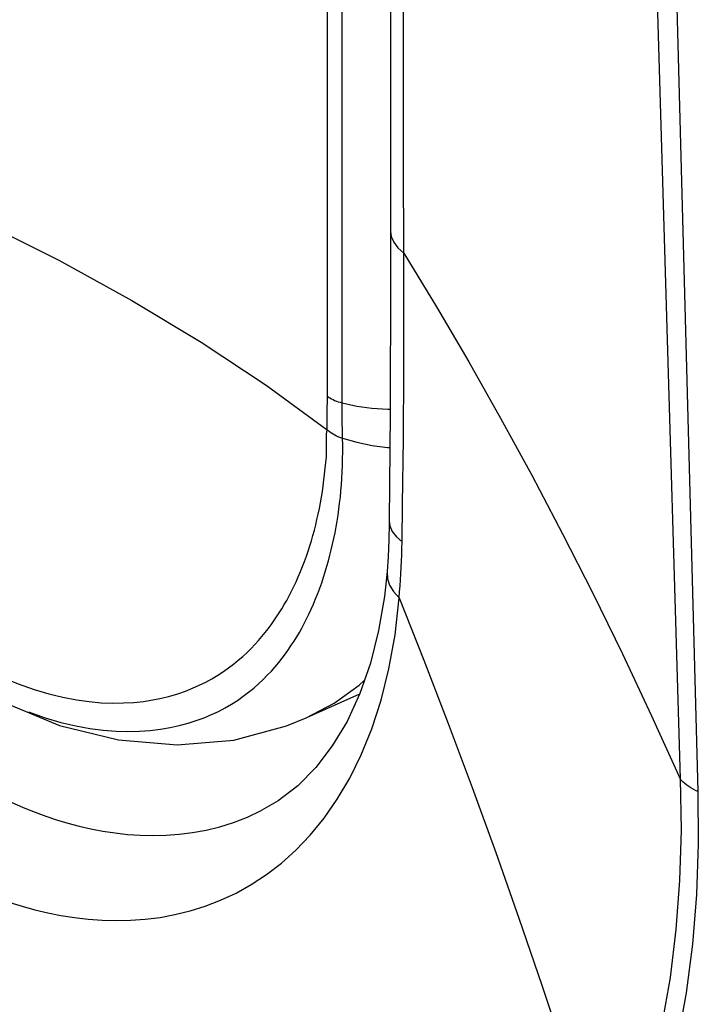
# Model space of a CAD drawing. Units: inches. Extents: x 73.4 to 136.9, y 115.2 to 181.8.
# Drawn here: x 101.2 to 102.1, y 119.8 to 121.1 of the extents above; entities that cross this region are included whole.
import ezdxf

# ---------------------------------------------------------------- set-up
doc = ezdxf.new("R2010")
doc.units = ezdxf.units.IN
doc.header["$MEASUREMENT"] = 0
for name, color, linetype in [('ASSI', 7, 'Continuous'), ('DRAFT', 7, 'Continuous'), ('RACCORDO', 7, 'Continuous')]:
    doc.layers.add(name, color=color, linetype=linetype)

# ---------------------------------------------------------------- blocks, each defined once
blk = doc.blocks.new('block 289')
at = {"layer": 'ASSI', "color": 7, "lineweight": 25, "true_color": 0xffffff}
blk.add_lwpolyline([(101.2048, 120.1134), (101.2168, 120.1076), (101.2292, 120.102), (101.242, 120.0965), (101.2552, 120.0913), (101.2688, 120.0863), (101.2828, 120.0816), (101.2972, 120.0773), (101.3119, 120.0734), (101.3269, 120.0699), (101.3423, 120.067), (101.358, 120.0646), (101.3739, 120.0628), (101.3902, 120.0616), (101.4066, 120.0612), (101.4234, 120.0616), (101.4403, 120.0629), (101.4575, 120.0651), (101.4749, 120.0683), (101.4925, 120.0726), (101.5102, 120.0782), (101.528, 120.0851), (101.5458, 120.0934)], dxfattribs=at)
blk = doc.blocks.new('block 291')
at = {"layer": 'ASSI', "color": 7, "lineweight": 25, "true_color": 0xffffff}
blk.add_lwpolyline([(101.1365, 120.0107), (101.1497, 120.0042), (101.1634, 119.9979), (101.1775, 119.9918), (101.1921, 119.986), (101.2071, 119.9804), (101.2226, 119.9751), (101.2384, 119.9703), (101.2547, 119.9659), (101.2713, 119.962), (101.2883, 119.9586), (101.3056, 119.9559), (101.3232, 119.9538), (101.3412, 119.9525), (101.3594, 119.952), (101.3779, 119.9523), (101.3967, 119.9537), (101.4157, 119.956), (101.4349, 119.9596), (101.4544, 119.9643), (101.4739, 119.9705), (101.4936, 119.9781), (101.5134, 119.9873), (101.533, 119.9982), (101.5525, 120.0111), (101.5717, 120.0258), (101.5904, 120.0427)], dxfattribs=at)
blk = doc.blocks.new('block 293')
at = {"layer": 'ASSI', "color": 7, "lineweight": 25, "true_color": 0xffffff}
blk.add_lwpolyline([(102.1072, 120.1178), (102.104, 120.1194), (102.101, 120.121), (102.0982, 120.1227), (102.0955, 120.1244), (102.0929, 120.1263), (102.0906, 120.1281), (102.0883, 120.1301), (102.0863, 120.1321), (102.0844, 120.1341)], dxfattribs=at)
blk = doc.blocks.new('block 650')
at = {"layer": 'ASSI', "color": 7, "lineweight": 25, "true_color": 0xffffff}
blk.add_lwpolyline([(101.7291, 120.8105), (101.7711, 120.7411), (101.8125, 120.6704), (101.8533, 120.5982), (101.8935, 120.5246), (101.9331, 120.4495), (101.972, 120.3729), (102.0101, 120.2949), (102.0476, 120.2153), (102.0844, 120.1341)], dxfattribs=at)
blk = doc.blocks.new('block 770')
at = {"layer": 'ASSI', "color": 7, "lineweight": 25, "true_color": 0xffffff}
blk.add_lwpolyline([(101.723, 120.3672), (101.7547, 120.2869), (101.786, 120.2056), (101.8168, 120.1232), (101.8472, 120.0396), (101.877, 119.9549), (101.9064, 119.8691), (101.9353, 119.7822), (101.9636, 119.6941), (101.9914, 119.6049)], dxfattribs=at)
blk = doc.blocks.new('block 913')
at = {"layer": 'ASSI', "color": 7, "lineweight": 25, "true_color": 0xffffff}
blk.add_lwpolyline([(101.7075, 120.4008), (101.7081, 120.3916), (101.7109, 120.3832), (101.716, 120.375), (101.723, 120.3672)], dxfattribs=at)
blk = doc.blocks.new('block 979')
at = {"layer": 'ASSI', "color": 7, "lineweight": 25, "true_color": 0xffffff}
blk.add_lwpolyline([(101.712, 120.8385), (101.7129, 120.8317), (101.7161, 120.8243), (101.7215, 120.8171), (101.7291, 120.8105)], dxfattribs=at)
blk = doc.blocks.new('block 980')
at = {"layer": 'ASSI', "color": 7, "lineweight": 25, "true_color": 0xffffff}
blk.add_lwpolyline([(101.7104, 120.4663), (101.7112, 120.4598), (101.7143, 120.4525), (101.7195, 120.4455), (101.7268, 120.4389)], dxfattribs=at)
blk = doc.blocks.new('block 986')
at = {"layer": 'ASSI', "color": 7, "lineweight": 25, "true_color": 0xffffff}
blk.add_lwpolyline([(102.0424, 121.5547), (102.0844, 120.1341)], dxfattribs=at)
blk = doc.blocks.new('block 989')
at = {"layer": 'ASSI', "color": 7, "lineweight": 25, "true_color": 0xffffff}
blk.add_lwpolyline([(102.0616, 121.8155), (102.1072, 120.1178)], dxfattribs=at)
blk = doc.blocks.new('block 995')
at = {"layer": 'ASSI', "color": 7, "lineweight": 25, "true_color": 0xffffff}
blk.add_lwpolyline([(102.0844, 120.1341), (102.0855, 120.0682), (102.0837, 120.0036), (102.079, 119.9404), (102.0714, 119.8787), (102.0609, 119.8188), (102.0476, 119.7613), (102.0316, 119.7065), (102.0128, 119.6543), (101.9914, 119.6049)], dxfattribs=at)
blk = doc.blocks.new('block 1001')
at = {"layer": 'ASSI', "color": 7, "lineweight": 25, "true_color": 0xffffff}
blk.add_lwpolyline([(102.1072, 120.1178), (102.1077, 120.0508), (102.1053, 119.9853), (102.1001, 119.9215), (102.0919, 119.8591), (102.0809, 119.7983), (102.067, 119.74), (102.0505, 119.6845), (102.0312, 119.6315), (102.0092, 119.581)], dxfattribs=at)
blk = doc.blocks.new('block 1010')
at = {"layer": 'ASSI', "color": 7, "lineweight": 25, "true_color": 0xffffff}
blk.add_lwpolyline([(101.7114, 122.5137), (101.712, 120.778)], dxfattribs=at)
blk = doc.blocks.new('block 1018')
at = {"layer": 'ASSI', "color": 7, "lineweight": 25, "true_color": 0xffffff}
blk.add_lwpolyline([(101.729, 120.6599), (101.7271, 122.7474)], dxfattribs=at)
blk = doc.blocks.new('block 1020')
at = {"layer": 'ASSI', "color": 7, "lineweight": 25, "true_color": 0xffffff}
blk.add_lwpolyline([(101.712, 120.778), (101.7115, 120.6041)], dxfattribs=at)
blk = doc.blocks.new('block 1022')
at = {"layer": 'ASSI', "color": 7, "lineweight": 25, "true_color": 0xffffff}
blk.add_lwpolyline([(101.7285, 120.5714), (101.729, 120.6599)], dxfattribs=at)
blk = doc.blocks.new('block 1024')
at = {"layer": 'ASSI', "color": 7, "lineweight": 25, "true_color": 0xffffff}
blk.add_lwpolyline([(101.7115, 120.6041), (101.7104, 120.4663)], dxfattribs=at)
blk = doc.blocks.new('block 1026')
at = {"layer": 'ASSI', "color": 7, "lineweight": 25, "true_color": 0xffffff}
blk.add_lwpolyline([(101.7104, 120.4663), (101.7104, 120.4632), (101.7098, 120.4413), (101.7088, 120.4199)], dxfattribs=at)
blk = doc.blocks.new('block 1028')
at = {"layer": 'ASSI', "color": 7, "lineweight": 25, "true_color": 0xffffff}
blk.add_lwpolyline([(101.7275, 120.4873), (101.7285, 120.5714)], dxfattribs=at)
blk = doc.blocks.new('block 1030')
at = {"layer": 'ASSI', "color": 7, "lineweight": 25, "true_color": 0xffffff}
blk.add_lwpolyline([(101.7268, 120.4389), (101.7275, 120.4873)], dxfattribs=at)
blk = doc.blocks.new('block 1032')
at = {"layer": 'ASSI', "color": 7, "lineweight": 25, "true_color": 0xffffff}
blk.add_lwpolyline([(101.7266, 120.4306), (101.7268, 120.4389)], dxfattribs=at)
blk = doc.blocks.new('block 1035')
at = {"layer": 'ASSI', "color": 7, "lineweight": 25, "true_color": 0xffffff}
blk.add_lwpolyline([(101.7088, 120.4199), (101.7075, 120.4009)], dxfattribs=at)
blk = doc.blocks.new('block 1036')
at = {"layer": 'ASSI', "color": 7, "lineweight": 25, "true_color": 0xffffff}
blk.add_lwpolyline([(101.7075, 120.4009), (101.7075, 120.4008)], dxfattribs=at)
blk = doc.blocks.new('block 1101')
at = {"layer": 'ASSI', "color": 7, "lineweight": 25, "true_color": 0xffffff}
blk.add_lwpolyline([(101.723, 120.3672), (101.7237, 120.3748), (101.7243, 120.3824), (101.7248, 120.3902), (101.7253, 120.3981), (101.7257, 120.4061), (101.7261, 120.4142), (101.7264, 120.4223), (101.7266, 120.4306)], dxfattribs=at)
blk = doc.blocks.new('block 1102')
at = {"layer": 'ASSI', "color": 7, "lineweight": 25, "true_color": 0xffffff}
blk.add_lwpolyline([(101.7075, 120.4008), (101.7041, 120.3689)], dxfattribs=at)
blk = doc.blocks.new('block 1103')
at = {"layer": 'ASSI', "color": 7, "lineweight": 25, "true_color": 0xffffff}
blk.add_lwpolyline([(101.7179, 120.3196), (101.723, 120.3672)], dxfattribs=at)
blk = doc.blocks.new('block 1106')
at = {"layer": 'ASSI', "color": 7, "lineweight": 25, "true_color": 0xffffff}
blk.add_lwpolyline([(101.7041, 120.3689), (101.6967, 120.325)], dxfattribs=at)
blk = doc.blocks.new('block 1168')
at = {"layer": 'ASSI', "color": 7, "lineweight": 25, "true_color": 0xffffff}
blk.add_lwpolyline([(101.6999, 120.2353), (101.71, 120.2757), (101.7179, 120.3196)], dxfattribs=at)
blk = doc.blocks.new('block 1169')
at = {"layer": 'ASSI', "color": 7, "lineweight": 25, "true_color": 0xffffff}
blk.add_lwpolyline([(101.6967, 120.325), (101.6861, 120.2831)], dxfattribs=at)
blk = doc.blocks.new('block 1171')
at = {"layer": 'ASSI', "color": 7, "lineweight": 25, "true_color": 0xffffff}
blk.add_lwpolyline([(101.6861, 120.2831), (101.6725, 120.2439), (101.6561, 120.2082), (101.6372, 120.1766)], dxfattribs=at)
blk = doc.blocks.new('block 1246')
at = {"layer": 'ASSI', "color": 7, "lineweight": 25, "true_color": 0xffffff}
blk.add_lwpolyline([(101.6435, 120.1079), (101.6595, 120.1351), (101.6744, 120.1653), (101.688, 120.1986), (101.6999, 120.2353)], dxfattribs=at)
blk = doc.blocks.new('block 1356')
at = {"layer": 'ASSI', "color": 7, "lineweight": 25, "true_color": 0xffffff}
blk.add_lwpolyline([(101.6372, 120.1766), (101.616, 120.1489)], dxfattribs=at)
blk = doc.blocks.new('block 1357')
at = {"layer": 'ASSI', "color": 7, "lineweight": 25, "true_color": 0xffffff}
blk.add_lwpolyline([(101.5904, 120.0427), (101.6088, 120.0619), (101.6265, 120.0836), (101.6435, 120.1079)], dxfattribs=at)
blk = doc.blocks.new('block 1358')
at = {"layer": 'ASSI', "color": 7, "lineweight": 25, "true_color": 0xffffff}
blk.add_lwpolyline([(101.616, 120.1489), (101.5927, 120.1254), (101.5675, 120.1061), (101.5466, 120.0939)], dxfattribs=at)
blk = doc.blocks.new('block 1533')
at = {"layer": 'ASSI', "color": 7, "lineweight": 25, "true_color": 0xffffff}
blk.add_lwpolyline([(101.5458, 120.0934), (101.5466, 120.0939)], dxfattribs=at)
blk = doc.blocks.new('block 1765')
at = {"layer": 'RACCORDO', "color": 7, "lineweight": 25, "true_color": 0xffffff}
blk.add_lwpolyline([(101.6882, 120.611), (101.7084, 120.6096), (101.7115, 120.6096)], dxfattribs=at)
blk = doc.blocks.new('block 1766')
at = {"layer": 'RACCORDO', "color": 7, "lineweight": 25, "true_color": 0xffffff}
blk.add_lwpolyline([(101.6498, 120.6178), (101.6685, 120.6137), (101.6882, 120.611)], dxfattribs=at)
blk = doc.blocks.new('block 1770')
at = {"layer": 'RACCORDO', "color": 7, "lineweight": 25, "true_color": 0xffffff}
blk.add_lwpolyline([(101.6503, 120.5724), (101.6689, 120.5671), (101.6883, 120.5631), (101.7082, 120.5605), (101.7112, 120.5604)], dxfattribs=at)
blk = doc.blocks.new('block 1772')
at = {"layer": 'RACCORDO', "color": 7, "lineweight": 25, "true_color": 0xffffff}
blk.add_lwpolyline([(100.7506, 121.0233), (100.8651, 120.9841), (100.9761, 120.9422), (101.0833, 120.8977), (101.1865, 120.8507), (101.2854, 120.8012), (101.3795, 120.7496), (101.4684, 120.696), (101.5522, 120.6405), (101.6306, 120.5833)], dxfattribs=at)
blk = doc.blocks.new('block 1776')
at = {"layer": 'RACCORDO', "color": 7, "lineweight": 25, "true_color": 0xffffff}
blk.add_lwpolyline([(101.2466, 120.2204), (101.2682, 120.2128), (101.2883, 120.2069), (101.3074, 120.2024), (101.3256, 120.199), (101.3428, 120.1968), (101.3591, 120.1955), (101.3745, 120.1951), (101.3892, 120.1954), (101.4031, 120.1964), (101.4162, 120.198), (101.4287, 120.2001), (101.4405, 120.2027), (101.4517, 120.2057), (101.4623, 120.2091), (101.4723, 120.2128), (101.4818, 120.2168), (101.4909, 120.221), (101.4995, 120.2256), (101.5076, 120.2303), (101.5153, 120.2352), (101.5226, 120.2404), (101.5296, 120.2456), (101.5361, 120.2509), (101.5423, 120.2563), (101.5481, 120.2618), (101.5536, 120.2674), (101.5588, 120.2729), (101.5638, 120.2785), (101.5684, 120.284), (101.5728, 120.2896), (101.5769, 120.2951), (101.5808, 120.3005), (101.5845, 120.306), (101.5881, 120.3115)], dxfattribs=at)
blk = doc.blocks.new('block 1811')
at = {"layer": 'RACCORDO', "color": 7, "lineweight": 25, "true_color": 0xffffff}
blk.add_lwpolyline([(101.1483, 120.2992), (101.1697, 120.2866), (101.191, 120.2752), (101.2123, 120.2651), (101.2335, 120.2563), (101.2538, 120.2491), (101.2728, 120.2435), (101.2909, 120.2391), (101.3081, 120.2358), (101.3244, 120.2336), (101.3399, 120.2322), (101.3546, 120.2316), (101.3686, 120.2318), (101.3819, 120.2326), (101.3945, 120.2339), (101.4064, 120.2357), (101.4178, 120.238), (101.4285, 120.2407), (101.4387, 120.2437), (101.4483, 120.2471), (101.4575, 120.2507), (101.4662, 120.2546), (101.4745, 120.2587), (101.4824, 120.263), (101.4899, 120.2675), (101.4971, 120.2721), (101.5038, 120.2769)], dxfattribs=at)
blk = doc.blocks.new('block 1813')
at = {"layer": 'RACCORDO', "color": 7, "lineweight": 25, "true_color": 0xffffff}
blk.add_open_spline([(101.6308, 120.6264), (101.6324, 120.6252), (101.6342, 120.6241), (101.6342, 120.6241), (101.6342, 120.6241), (101.6361, 120.623), (101.6361, 120.623), (101.6361, 120.623), (101.6381, 120.622), (101.6381, 120.622), (101.6381, 120.622), (101.6402, 120.621), (101.6402, 120.621), (101.6402, 120.621), (101.6425, 120.6201), (101.6425, 120.6201), (101.6425, 120.6201), (101.6448, 120.6193), (101.6448, 120.6193), (101.6448, 120.6193), (101.6472, 120.6185), (101.6472, 120.6185), (101.6472, 120.6185), (101.6498, 120.6178), (101.6498, 120.6178)], degree=3, knots=[0, 0, 0, 0, 1, 1, 1, 2, 2, 2, 3, 3, 3, 4, 4, 4, 5, 5, 5, 6, 6, 6, 7, 7, 7, 8, 8, 8, 8], dxfattribs=at)
blk = doc.blocks.new('block 1817')
at = {"layer": 'RACCORDO', "color": 7, "lineweight": 25, "true_color": 0xffffff}
blk.add_open_spline([(101.6306, 120.5833), (101.6323, 120.5818), (101.6341, 120.5804), (101.6341, 120.5804), (101.6341, 120.5804), (101.6361, 120.5791), (101.6361, 120.5791), (101.6361, 120.5791), (101.6382, 120.5778), (101.6382, 120.5778), (101.6382, 120.5778), (101.6404, 120.5766), (101.6404, 120.5766), (101.6404, 120.5766), (101.6427, 120.5754), (101.6427, 120.5754), (101.6427, 120.5754), (101.6452, 120.5743), (101.6452, 120.5743), (101.6452, 120.5743), (101.6477, 120.5733), (101.6477, 120.5733), (101.6477, 120.5733), (101.6503, 120.5724), (101.6503, 120.5724)], degree=3, knots=[0, 0, 0, 0, 1, 1, 1, 2, 2, 2, 3, 3, 3, 4, 4, 4, 5, 5, 5, 6, 6, 6, 7, 7, 7, 8, 8, 8, 8], dxfattribs=at)
blk = doc.blocks.new('block 1819')
at = {"layer": 'RACCORDO', "color": 7, "lineweight": 25, "true_color": 0xffffff}
blk.add_lwpolyline([(101.0488, 120.3477), (101.0676, 120.331), (101.1379, 120.2771), (101.2115, 120.2341), (101.2866, 120.203), (101.3623, 120.1843), (101.4377, 120.1779), (101.5105, 120.1842), (101.5783, 120.2023), (101.6034, 120.2125)], dxfattribs=at)
blk = doc.blocks.new('block 1999')
at = {"layer": 'RACCORDO', "color": 7, "lineweight": 25, "true_color": 0xffffff}
blk.add_lwpolyline([(101.6503, 120.5724), (101.6502, 120.5799)], dxfattribs=at)
blk = doc.blocks.new('block 2000')
at = {"layer": 'RACCORDO', "color": 7, "lineweight": 25, "true_color": 0xffffff}
blk.add_lwpolyline([(101.6505, 120.5634), (101.6503, 120.5724)], dxfattribs=at)
blk = doc.blocks.new('block 2001')
at = {"layer": 'RACCORDO', "color": 7, "lineweight": 25, "true_color": 0xffffff}
blk.add_lwpolyline([(101.6502, 120.5799), (101.6499, 120.5949)], dxfattribs=at)
blk = doc.blocks.new('block 2006')
at = {"layer": 'RACCORDO', "color": 7, "lineweight": 25, "true_color": 0xffffff}
blk.add_lwpolyline([(101.6499, 120.5949), (101.6498, 120.6101)], dxfattribs=at)
blk = doc.blocks.new('block 2010')
at = {"layer": 'RACCORDO', "color": 7, "lineweight": 25, "true_color": 0xffffff}
blk.add_lwpolyline([(101.6308, 120.6264), (101.6307, 123.1598)], dxfattribs=at)
blk = doc.blocks.new('block 2011')
at = {"layer": 'RACCORDO', "color": 7, "lineweight": 25, "true_color": 0xffffff}
blk.add_lwpolyline([(101.6498, 120.6101), (101.6498, 123.1293)], dxfattribs=at)
blk = doc.blocks.new('block 2015')
at = {"layer": 'RACCORDO', "color": 7, "lineweight": 25, "true_color": 0xffffff}
blk.add_lwpolyline([(101.6307, 120.6046), (101.6308, 120.6264)], dxfattribs=at)
blk = doc.blocks.new('block 2018')
at = {"layer": 'RACCORDO', "color": 7, "lineweight": 25, "true_color": 0xffffff}
blk.add_lwpolyline([(101.6297, 120.5484), (101.6298, 120.5579), (101.6295, 120.5685), (101.6296, 120.5775)], dxfattribs=at)
blk = doc.blocks.new('block 2020')
at = {"layer": 'RACCORDO', "color": 7, "lineweight": 25, "true_color": 0xffffff}
blk.add_lwpolyline([(101.6306, 120.5833), (101.6307, 120.6046)], dxfattribs=at)
blk = doc.blocks.new('block 2041')
at = {"layer": 'RACCORDO', "color": 7, "lineweight": 25, "true_color": 0xffffff}
blk.add_lwpolyline([(101.6296, 120.5775), (101.6306, 120.5833)], dxfattribs=at)
blk = doc.blocks.new('block 2043')
at = {"layer": 'RACCORDO', "color": 7, "lineweight": 25, "true_color": 0xffffff}
blk.add_lwpolyline([(101.6407, 120.4508), (101.6421, 120.4582), (101.6434, 120.4658), (101.6445, 120.4734), (101.6456, 120.4811), (101.6466, 120.4889), (101.6475, 120.4967), (101.6482, 120.5046), (101.6489, 120.5125), (101.6494, 120.5206), (101.6498, 120.5289), (101.6502, 120.5373), (101.6504, 120.5458), (101.6505, 120.5546), (101.6505, 120.5634)], dxfattribs=at)
blk = doc.blocks.new('block 2044')
at = {"layer": 'RACCORDO', "color": 7, "lineweight": 25, "true_color": 0xffffff}
blk.add_lwpolyline([(101.6191, 120.4748), (101.6206, 120.4819), (101.6219, 120.4892), (101.6232, 120.4964), (101.6244, 120.5037), (101.6254, 120.5112), (101.6264, 120.5186), (101.6273, 120.526), (101.6281, 120.5339), (101.6289, 120.541), (101.6297, 120.5484)], dxfattribs=at)
blk = doc.blocks.new('block 2078')
at = {"layer": 'RACCORDO', "color": 7, "lineweight": 25, "true_color": 0xffffff}
blk.add_lwpolyline([(101.5881, 120.3115), (101.5915, 120.317), (101.5948, 120.3225), (101.598, 120.3282), (101.6011, 120.334), (101.6041, 120.3399), (101.6071, 120.346), (101.61, 120.3523), (101.6129, 120.3589), (101.6157, 120.3656), (101.6185, 120.3724), (101.6211, 120.3794), (101.6236, 120.3865), (101.626, 120.3935), (101.6282, 120.4006), (101.6303, 120.4077), (101.6323, 120.4147), (101.6342, 120.4217), (101.6359, 120.4288), (101.6376, 120.4361), (101.6392, 120.4434), (101.6407, 120.4508)], dxfattribs=at)
blk = doc.blocks.new('block 2091')
at = {"layer": 'RACCORDO', "color": 7, "lineweight": 25, "true_color": 0xffffff}
blk.add_lwpolyline([(101.5423, 120.3121), (101.5467, 120.3172), (101.5508, 120.3223), (101.5548, 120.3273), (101.5585, 120.3324), (101.5621, 120.3374), (101.5656, 120.3425), (101.569, 120.3477), (101.5722, 120.3529), (101.5754, 120.3583), (101.5786, 120.3638), (101.5817, 120.3695), (101.5847, 120.3754), (101.5877, 120.3815), (101.5907, 120.3878), (101.5935, 120.3942), (101.5963, 120.4007), (101.599, 120.4073), (101.6015, 120.4139), (101.6039, 120.4205), (101.6062, 120.4272), (101.6083, 120.4338), (101.6103, 120.4404), (101.6122, 120.4471), (101.6141, 120.4539), (101.6159, 120.4608), (101.6175, 120.4678), (101.6191, 120.4748)], dxfattribs=at)
blk = doc.blocks.new('block 2104')
at = {"layer": 'RACCORDO', "color": 7, "lineweight": 25, "true_color": 0xffffff}
blk.add_lwpolyline([(101.5038, 120.2769), (101.5103, 120.2818), (101.5163, 120.2867), (101.5221, 120.2918), (101.5276, 120.2968), (101.5327, 120.3019), (101.5377, 120.307), (101.5423, 120.3121)], dxfattribs=at)
blk = doc.blocks.new('block 2129')
at = {"layer": 'RACCORDO', "color": 7, "lineweight": 25, "true_color": 0xffffff}
blk.add_lwpolyline([(101.6037, 120.2126), (101.6396, 120.2317), (101.6718, 120.2546), (101.6783, 120.2606)], dxfattribs=at)
blk = doc.blocks.new('block 2130')
at = {"layer": 'RACCORDO', "color": 7, "lineweight": 25, "true_color": 0xffffff}
blk.add_lwpolyline([(101.6034, 120.2125), (101.6037, 120.2126)], dxfattribs=at)
blk = doc.blocks.new('block 2380')
at = {"color": 7, "lineweight": 25, "true_color": 0xffffff}
blk.add_lwpolyline([(101.2048, 120.1134), (101.2168, 120.1076), (101.2292, 120.102), (101.242, 120.0965), (101.2552, 120.0913), (101.2688, 120.0863), (101.2828, 120.0816), (101.2972, 120.0773), (101.3119, 120.0734), (101.3269, 120.0699), (101.3423, 120.067), (101.358, 120.0646), (101.3739, 120.0628), (101.3902, 120.0616), (101.4066, 120.0612), (101.4234, 120.0616), (101.4403, 120.0629), (101.4575, 120.0651), (101.4749, 120.0683), (101.4925, 120.0726), (101.5102, 120.0782), (101.528, 120.0851), (101.5458, 120.0934)], dxfattribs=at)
blk = doc.blocks.new('block 2383')
at = {"color": 7, "lineweight": 25, "true_color": 0xffffff}
blk.add_lwpolyline([(101.1365, 120.0107), (101.1497, 120.0042), (101.1634, 119.9979), (101.1775, 119.9918), (101.1921, 119.986), (101.2071, 119.9804), (101.2226, 119.9751), (101.2384, 119.9703), (101.2547, 119.9659), (101.2713, 119.962), (101.2883, 119.9586), (101.3056, 119.9559), (101.3232, 119.9538), (101.3412, 119.9525), (101.3594, 119.952), (101.3779, 119.9523), (101.3967, 119.9537), (101.4157, 119.956), (101.4349, 119.9596), (101.4544, 119.9643), (101.4739, 119.9705), (101.4936, 119.9781), (101.5134, 119.9873), (101.533, 119.9982), (101.5525, 120.0111), (101.5717, 120.0258), (101.5904, 120.0427)], dxfattribs=at)
blk = doc.blocks.new('block 2385')
at = {"color": 7, "lineweight": 25, "true_color": 0xffffff}
blk.add_lwpolyline([(102.1072, 120.1178), (102.104, 120.1194), (102.101, 120.121), (102.0982, 120.1227), (102.0955, 120.1244), (102.0929, 120.1263), (102.0906, 120.1281), (102.0883, 120.1301), (102.0863, 120.1321), (102.0844, 120.1341)], dxfattribs=at)
blk = doc.blocks.new('block 2834')
at = {"color": 7, "lineweight": 25, "true_color": 0xffffff}
blk.add_lwpolyline([(101.7291, 120.8105), (101.7711, 120.7411), (101.8125, 120.6704), (101.8533, 120.5982), (101.8935, 120.5246), (101.9331, 120.4495), (101.972, 120.3729), (102.0101, 120.2949), (102.0476, 120.2153), (102.0844, 120.1341)], dxfattribs=at)
blk = doc.blocks.new('block 2936')
at = {"color": 7, "lineweight": 25, "true_color": 0xffffff}
blk.add_lwpolyline([(101.723, 120.3672), (101.7547, 120.2869), (101.786, 120.2056), (101.8168, 120.1232), (101.8472, 120.0396), (101.877, 119.9549), (101.9064, 119.8691), (101.9353, 119.7822), (101.9636, 119.6941), (101.9914, 119.6049)], dxfattribs=at)
blk = doc.blocks.new('block 3069')
at = {"color": 7, "lineweight": 25, "true_color": 0xffffff}
blk.add_lwpolyline([(101.7075, 120.4008), (101.7081, 120.3916), (101.7109, 120.3832), (101.716, 120.375), (101.723, 120.3672)], dxfattribs=at)
blk = doc.blocks.new('block 3126')
at = {"color": 7, "lineweight": 25, "true_color": 0xffffff}
blk.add_lwpolyline([(101.712, 120.8385), (101.7129, 120.8317), (101.7161, 120.8243), (101.7215, 120.8171), (101.7291, 120.8105)], dxfattribs=at)
blk = doc.blocks.new('block 3127')
at = {"color": 7, "lineweight": 25, "true_color": 0xffffff}
blk.add_lwpolyline([(101.7104, 120.4663), (101.7112, 120.4598), (101.7143, 120.4525), (101.7195, 120.4455), (101.7268, 120.4389)], dxfattribs=at)
blk = doc.blocks.new('block 3130')
at = {"color": 7, "lineweight": 25, "true_color": 0xffffff}
blk.add_lwpolyline([(102.0424, 121.5547), (102.0844, 120.1341)], dxfattribs=at)
blk = doc.blocks.new('block 3133')
at = {"color": 7, "lineweight": 25, "true_color": 0xffffff}
blk.add_lwpolyline([(102.0616, 121.8155), (102.1072, 120.1178)], dxfattribs=at)
blk = doc.blocks.new('block 3138')
at = {"color": 7, "lineweight": 25, "true_color": 0xffffff}
blk.add_lwpolyline([(102.0844, 120.1341), (102.0855, 120.0682), (102.0837, 120.0036), (102.079, 119.9404), (102.0714, 119.8787), (102.0609, 119.8188), (102.0476, 119.7613), (102.0316, 119.7065), (102.0128, 119.6543), (101.9914, 119.6049)], dxfattribs=at)
blk = doc.blocks.new('block 3144')
at = {"color": 7, "lineweight": 25, "true_color": 0xffffff}
blk.add_lwpolyline([(102.1072, 120.1178), (102.1077, 120.0508), (102.1053, 119.9853), (102.1001, 119.9215), (102.0919, 119.8591), (102.0809, 119.7983), (102.067, 119.74), (102.0505, 119.6845), (102.0312, 119.6315), (102.0092, 119.581)], dxfattribs=at)
blk = doc.blocks.new('block 3153')
at = {"color": 7, "lineweight": 25, "true_color": 0xffffff}
blk.add_lwpolyline([(101.7114, 122.5137), (101.712, 120.778)], dxfattribs=at)
blk = doc.blocks.new('block 3156')
at = {"color": 7, "lineweight": 25, "true_color": 0xffffff}
blk.add_lwpolyline([(101.729, 120.6599), (101.7271, 122.7474)], dxfattribs=at)
blk = doc.blocks.new('block 3158')
at = {"color": 7, "lineweight": 25, "true_color": 0xffffff}
blk.add_lwpolyline([(101.712, 120.778), (101.7115, 120.6041)], dxfattribs=at)
blk = doc.blocks.new('block 3160')
at = {"color": 7, "lineweight": 25, "true_color": 0xffffff}
blk.add_lwpolyline([(101.7285, 120.5714), (101.729, 120.6599)], dxfattribs=at)
blk = doc.blocks.new('block 3162')
at = {"color": 7, "lineweight": 25, "true_color": 0xffffff}
blk.add_lwpolyline([(101.7115, 120.6041), (101.7104, 120.4663)], dxfattribs=at)
blk = doc.blocks.new('block 3164')
at = {"color": 7, "lineweight": 25, "true_color": 0xffffff}
blk.add_lwpolyline([(101.7104, 120.4663), (101.7104, 120.4632), (101.7098, 120.4413), (101.7088, 120.4199)], dxfattribs=at)
blk = doc.blocks.new('block 3166')
at = {"color": 7, "lineweight": 25, "true_color": 0xffffff}
blk.add_lwpolyline([(101.7275, 120.4873), (101.7285, 120.5714)], dxfattribs=at)
blk = doc.blocks.new('block 3168')
at = {"color": 7, "lineweight": 25, "true_color": 0xffffff}
blk.add_lwpolyline([(101.7268, 120.4389), (101.7275, 120.4873)], dxfattribs=at)
blk = doc.blocks.new('block 3170')
at = {"color": 7, "lineweight": 25, "true_color": 0xffffff}
blk.add_lwpolyline([(101.7266, 120.4306), (101.7268, 120.4389)], dxfattribs=at)
blk = doc.blocks.new('block 3172')
at = {"color": 7, "lineweight": 25, "true_color": 0xffffff}
blk.add_lwpolyline([(101.7088, 120.4199), (101.7075, 120.4009)], dxfattribs=at)
blk = doc.blocks.new('block 3173')
at = {"color": 7, "lineweight": 25, "true_color": 0xffffff}
blk.add_lwpolyline([(101.7075, 120.4009), (101.7075, 120.4008)], dxfattribs=at)
blk = doc.blocks.new('block 3223')
at = {"color": 7, "lineweight": 25, "true_color": 0xffffff}
blk.add_lwpolyline([(101.723, 120.3672), (101.7237, 120.3748), (101.7243, 120.3824), (101.7248, 120.3902), (101.7253, 120.3981), (101.7257, 120.4061), (101.7261, 120.4142), (101.7264, 120.4223), (101.7266, 120.4306)], dxfattribs=at)
blk = doc.blocks.new('block 3224')
at = {"color": 7, "lineweight": 25, "true_color": 0xffffff}
blk.add_lwpolyline([(101.7075, 120.4008), (101.7041, 120.3689)], dxfattribs=at)
blk = doc.blocks.new('block 3225')
at = {"color": 7, "lineweight": 25, "true_color": 0xffffff}
blk.add_lwpolyline([(101.7179, 120.3196), (101.723, 120.3672)], dxfattribs=at)
blk = doc.blocks.new('block 3227')
at = {"color": 7, "lineweight": 25, "true_color": 0xffffff}
blk.add_lwpolyline([(101.7041, 120.3689), (101.6967, 120.325)], dxfattribs=at)
blk = doc.blocks.new('block 3254')
at = {"color": 7, "lineweight": 25, "true_color": 0xffffff}
blk.add_lwpolyline([(101.6999, 120.2353), (101.71, 120.2757), (101.7179, 120.3196)], dxfattribs=at)
blk = doc.blocks.new('block 3255')
at = {"color": 7, "lineweight": 25, "true_color": 0xffffff}
blk.add_lwpolyline([(101.6967, 120.325), (101.6861, 120.2831)], dxfattribs=at)
blk = doc.blocks.new('block 3256')
at = {"color": 7, "lineweight": 25, "true_color": 0xffffff}
blk.add_lwpolyline([(101.6861, 120.2831), (101.6725, 120.2439), (101.6561, 120.2082), (101.6372, 120.1766)], dxfattribs=at)
blk = doc.blocks.new('block 3298')
at = {"color": 7, "lineweight": 25, "true_color": 0xffffff}
blk.add_lwpolyline([(101.6435, 120.1079), (101.6595, 120.1351), (101.6744, 120.1653), (101.688, 120.1986), (101.6999, 120.2353)], dxfattribs=at)
blk = doc.blocks.new('block 3319')
at = {"color": 7, "lineweight": 25, "true_color": 0xffffff}
blk.add_lwpolyline([(101.6372, 120.1766), (101.616, 120.1489)], dxfattribs=at)
blk = doc.blocks.new('block 3320')
at = {"color": 7, "lineweight": 25, "true_color": 0xffffff}
blk.add_lwpolyline([(101.5904, 120.0427), (101.6088, 120.0619), (101.6265, 120.0836), (101.6435, 120.1079)], dxfattribs=at)
blk = doc.blocks.new('block 3321')
at = {"color": 7, "lineweight": 25, "true_color": 0xffffff}
blk.add_lwpolyline([(101.616, 120.1489), (101.5927, 120.1254), (101.5675, 120.1061), (101.5466, 120.0939)], dxfattribs=at)
blk = doc.blocks.new('block 3344')
at = {"color": 7, "lineweight": 25, "true_color": 0xffffff}
blk.add_lwpolyline([(101.5458, 120.0934), (101.5466, 120.0939)], dxfattribs=at)
blk = doc.blocks.new('block 3379')
at = {"layer": 'DRAFT', "color": 7, "lineweight": 25, "true_color": 0xffffff}
blk.add_lwpolyline([(101.6722, 120.2432), (101.6038, 120.2127)], dxfattribs=at)

msp = doc.modelspace()

# ---------------------------------------------------------------- block references
for name in ['block 3156', 'block 3153', 'block 3133', 'block 3130', 'block 3126', 'block 2834', 'block 3158', 'block 3160', 'block 3162', 'block 3166', 'block 3168', 'block 3164', 'block 3127', 'block 3170', 'block 3223', 'block 3172', 'block 3224', 'block 3173', 'block 3069', 'block 3227', 'block 3225', 'block 2936', 'block 3255', 'block 3254', 'block 3256', 'block 3298', 'block 3319', 'block 3321', 'block 3138', 'block 2385', 'block 2380', 'block 3320', 'block 3144', 'block 3344', 'block 2383']:
    msp.add_blockref(name, (0, 0))
at = {"layer": 'ASSI'}
for name in ['block 1018', 'block 1010', 'block 989', 'block 986', 'block 979', 'block 650', 'block 1020', 'block 1022', 'block 1024', 'block 1028', 'block 1030', 'block 1026', 'block 980', 'block 1032', 'block 1101', 'block 1035', 'block 1102', 'block 1036', 'block 913', 'block 1106', 'block 1103', 'block 770', 'block 1169', 'block 1168', 'block 1171', 'block 1246', 'block 1356', 'block 1358', 'block 995', 'block 293', 'block 289', 'block 1357', 'block 1001', 'block 1533', 'block 291']:
    msp.add_blockref(name, (0, 0), dxfattribs=at)
at = {"layer": 'DRAFT'}
msp.add_blockref('block 3379', (0, 0), dxfattribs=at)
at = {"layer": 'RACCORDO'}
for name in ['block 2010', 'block 2011', 'block 1772', 'block 2015', 'block 1813', 'block 1766', 'block 2020', 'block 2006', 'block 1765', 'block 2001', 'block 2018', 'block 2041', 'block 1817', 'block 1999', 'block 2043', 'block 1770', 'block 2000', 'block 2044', 'block 2091', 'block 2078', 'block 1819', 'block 1776', 'block 2104', 'block 1811', 'block 2129', 'block 2130']:
    msp.add_blockref(name, (0, 0), dxfattribs=at)

doc.saveas('drawing.dxf')
